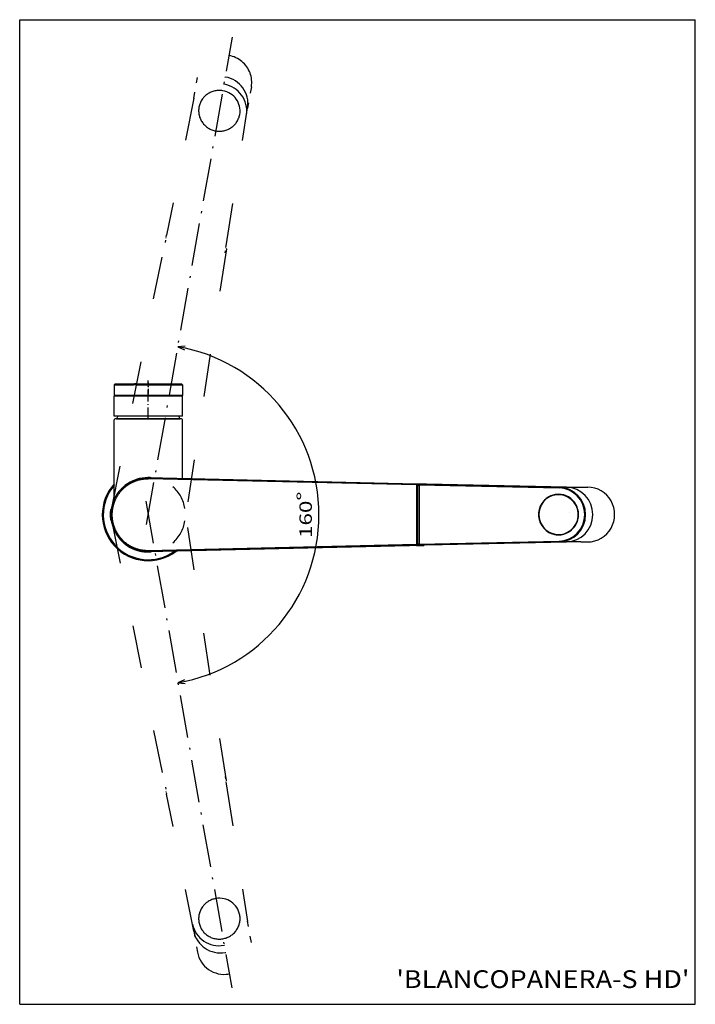
# Model space of a CAD drawing. Extents: x 10 to 200, y 10 to 287.
import ezdxf
from ezdxf.enums import TextEntityAlignment as Align

# ---------------------------------------------------------------- set-up
doc = ezdxf.new("R2010")
doc.units = 0
doc.linetypes.add('DASHDOT', pattern=[18.5, 12, -3, 0.5, -3])
doc.linetypes.add('DASHSPACE', pattern=[30, 12, -18])
doc.layers.get('0').update_dxf_attribs({"linetype": 'CONTINUOUS'})
doc.styles.get("Standard").update_dxf_attribs({"font": 'isocp.shx'})
doc.dimstyles.get("Standard").update_dxf_attribs({"dimtxt": 2.5, "dimasz": 2.5, "dimexe": 1.25, "dimexo": 0.625, "dimtad": 1, "dimcen": 2.5, "dimazin": 3, "dimtfac": 1, "dimtmove": 0, "dimatfit": 3})

# ---------------------------------------------------------------- blocks, each defined once
blk = doc.blocks.new('*D')
at = {"color": 7}
for points in [[(56.49, 195.18), (54.49, 195.01), (56.31, 194.16)], [(56.31, 101.29), (54.49, 100.45), (56.49, 100.27)]]:
    blk.add_lwpolyline(points, dxfattribs=at)
blk.add_arc((46.16, 147.73), 48.01, 280, 80, dxfattribs=at)
for s, p, p2 in [('%%d', (91.47, 151.7), (91.47, 154.26)), ('160', (92.17, 141.19), (92.17, 151.7))]:
    blk.add_text(s, height=3.5, rotation=90, dxfattribs=at).set_placement(p, p2, align=Align.FIT)
blk = doc.blocks.new('BLOCK1')
at = {"color": 7, "ltscale": 0.017678}
for p, q in [((-17, 67), (-17.5, 66.5)), ((17, 67), (17.5, 66.5))]:
    blk.add_line(p, q, dxfattribs=at)
at = {"color": 7, "ltscale": 0.194971}
for p, q in [((-17.5, 66.5), (-9.7, 66.5)), ((-17.5, 61), (-9.7, 61))]:
    blk.add_line(p, q, dxfattribs=at)
at = {"color": 7, "ltscale": 0.1375}
for p, q in [((-17.5, 66.5), (-17.5, 61)), ((17.5, 66.5), (17.5, 61))]:
    blk.add_line(p, q, dxfattribs=at)
at = {"color": 7, "ltscale": 0.1894}
blk.add_line((-17, 67), (-9.42, 67), dxfattribs=at)
at = {"color": 7, "ltscale": 0.055666}
for p, q in [((-9.7, 66.5), (-7.47, 66.5)), ((-9.7, 61), (-7.47, 61))]:
    blk.add_line(p, q, dxfattribs=at)
at = {"color": 7, "ltscale": 0.061233}
blk.add_line((-9.42, 67), (-6.97, 67), dxfattribs=at)
at = {"color": 7, "ltscale": 0.033161}
for p, q in [((-6.15, 66.5), (-7.47, 66.5)), ((-5.65, 67), (-6.97, 67)), ((5.65, 67), (6.97, 67)), ((6.15, 66.5), (7.47, 66.5)), ((-6.15, 61), (-7.47, 61)), ((6.15, 61), (7.47, 61))]:
    blk.add_line(p, q, dxfattribs=at)
at = {"color": 7, "ltscale": 0.307403}
for p, q in [((-6.15, 66.5), (6.15, 66.5)), ((-6.15, 61), (6.15, 61))]:
    blk.add_line(p, q, dxfattribs=at)
at = {"color": 7, "ltscale": 0.282411}
blk.add_line((-5.65, 67), (5.65, 67), dxfattribs=at)
at = {"color": 7, "ltscale": 0.061234}
blk.add_line((6.97, 67), (9.42, 67), dxfattribs=at)
at = {"color": 7, "ltscale": 0.055667}
for p, q in [((7.47, 66.5), (9.7, 66.5)), ((7.47, 61), (9.7, 61))]:
    blk.add_line(p, q, dxfattribs=at)
at = {"color": 7, "ltscale": 0.189399}
blk.add_line((9.42, 67), (17, 67), dxfattribs=at)
at = {"color": 7, "ltscale": 0.19497}
for p, q in [((9.7, 66.5), (17.5, 66.5)), ((9.7, 61), (17.5, 61))]:
    blk.add_line(p, q, dxfattribs=at)
at = {"color": 7, "ltscale": 0.014142}
for p, q in [((-17.1, 61), (-17.5, 60.6)), ((17.1, 61), (17.5, 60.6))]:
    blk.add_line(p, q, dxfattribs=at)
at = {"color": 7}
for p, q in [((8.39, 60.6), (-17.5, 60.6)), ((8.2, 61), (-17.1, 61)), ((8.39, 50.5), (-17.5, 50.5)), ((-17.45, 7.62), (-17.45, 48.5)), ((16.32, 48.89), (-14.68, 48.89)), ((16.95, 49), (-14.4, 49)), ((17.45, 18.59), (17.45, 48.5)), ((137.1, 15.22), (-0.06, 18.41)), ((137.18, 15.72), (0.04, 18.91)), ((0.12, 18.99), (140.83, 15.72)), ((137.1, 15.22), (137.1, -15.22)), ((137.44, 15.41), (137.44, -15.41)), ((138.41, 15.39), (138.41, -15.21)), ((210.05, 13.68), (138.57, 15.18)), ((138.57, 15.18), (138.57, -15.01)), ((210.12, 14.08), (138.64, 15.58)), ((213.8, 14.08), (142.32, 15.58)), ((137.46, 14.6), (137.46, -14.6)), ((138.57, -15.01), (210.02, -13.51)), ((138.64, -15.41), (210.1, -13.91)), ((142.32, -15.41), (213.78, -13.91)), ((137.1, -15.22), (-0.06, -18.41)), ((137.18, -15.72), (0.04, -18.91)), ((140.83, -15.72), (0.12, -18.99))]:
    blk.add_line(p, q, dxfattribs=at)
at = {"color": 7, "ltscale": 0.2525}
for p, q in [((-17.5, 50.5), (-17.5, 60.6)), ((17.5, 50.5), (17.5, 60.6))]:
    blk.add_line(p, q, dxfattribs=at)
at = {"color": 7, "ltscale": 0.222546}
blk.add_line((17.1, 61), (8.2, 61), dxfattribs=at)
at = {"color": 7, "ltscale": 0.227751}
for p, q in [((17.5, 60.6), (8.39, 60.6)), ((17.5, 50.5), (8.39, 50.5))]:
    blk.add_line(p, q, dxfattribs=at)
at = {"color": 7, "ltscale": 0.063862}
blk.add_line((-14.4, 49), (-16.95, 49), dxfattribs=at)
at = {"color": 7, "ltscale": 0.040194}
blk.add_line((-14.71, 48.89), (-16.32, 48.89), dxfattribs=at)
at = {"color": 7, "ltscale": 0.006871}
blk.add_line((0, 19), (-0.27, 19), dxfattribs=at)
at = {"color": 7, "ltscale": 0.012691}
for p, q in [((137.18, 15.72), (137.1, 15.22)), ((137.18, -15.72), (137.1, -15.22))]:
    blk.add_line(p, q, dxfattribs=at)
at = {"color": 7, "ltscale": 0.009856}
for p, q in [((137.44, 15.41), (137.1, 15.22)), ((137.44, -15.41), (137.1, -15.22))]:
    blk.add_line(p, q, dxfattribs=at)
at = {"color": 7, "ltscale": 0.091165}
for p, q in [((140.83, 15.72), (137.18, 15.72)), ((137.18, -15.72), (140.83, -15.72))]:
    blk.add_line(p, q, dxfattribs=at)
at = {"color": 7, "ltscale": 0.010201}
for p, q in [((137.18, 15.72), (137.44, 15.41)), ((137.18, -15.72), (137.44, -15.41))]:
    blk.add_line(p, q, dxfattribs=at)
at = {"color": 7, "ltscale": 0.024721}
blk.add_line((138.43, 15.41), (137.44, 15.41), dxfattribs=at)
at = {"color": 7, "ltscale": 0.007506}
for p, q in [((138.64, 15.58), (138.41, 15.39)), ((138.64, -15.41), (138.41, -15.22))]:
    blk.add_line(p, q, dxfattribs=at)
at = {"color": 7, "ltscale": 0.000102689}
for p, q in [((138.41, 15.39), (138.41, 15.39)), ((138.41, -15.22), (138.41, -15.21))]:
    blk.add_line(p, q, dxfattribs=at)
at = {"color": 7, "ltscale": 0.006519}
for p, q in [((138.57, 15.18), (138.41, 15.39)), ((138.57, -15.01), (138.41, -15.21))]:
    blk.add_line(p, q, dxfattribs=at)
at = {"color": 7, "ltscale": 0.092034}
for p, q in [((142.32, 15.58), (138.64, 15.58)), ((142.32, -15.41), (138.64, -15.41))]:
    blk.add_line(p, q, dxfattribs=at)
at = {"color": 7, "ltscale": 0.005053}
blk.add_line((140.98, 15.58), (140.83, 15.72), dxfattribs=at)
at = {"color": 7, "ltscale": 0.018465}
for p, q in [((137.55, 15.1), (138.29, 15.1)), ((138.29, -15.1), (137.55, -15.1))]:
    blk.add_line(p, q, dxfattribs=at)
at = {"color": 7, "ltscale": 0.003116}
for p, q in [((138.29, 15.1), (138.41, 15.1)), ((138.41, -15.1), (138.29, -15.1))]:
    blk.add_line(p, q, dxfattribs=at)
at = {"color": 7, "ltscale": 0.189667}
for p, q in [((213.63, 14.09), (221.22, 14.09)), ((221.22, -13.91), (213.63, -13.91))]:
    blk.add_line(p, q, dxfattribs=at)
at = {"color": 7, "ltscale": 0.086834}
blk.add_line((221.22, 14.09), (224.69, 14.09), dxfattribs=at)
at = {"color": 7, "ltscale": 0.016919}
blk.add_line((-19.5, 1.3), (-19.5, 0.62), dxfattribs=at)
at = {"color": 7, "ltscale": 0.048081}
blk.add_line((-19.5, 0.62), (-19.5, -1.3), dxfattribs=at)
at = {"color": 7, "ltscale": 0.00169}
blk.add_line((215.24, 1.3), (215.3, 1.28), dxfattribs=at)
at = {"color": 7, "ltscale": 0.086816}
blk.add_line((221.22, -13.91), (224.69, -13.91), dxfattribs=at)
at = {"color": 7, "ltscale": 0.006876}
blk.add_line((-0.28, -19), (0, -19), dxfattribs=at)
at = {"color": 7, "ltscale": 0.092902}
blk.add_line((137.44, -15.41), (141.16, -15.41), dxfattribs=at)
at = {"color": 7, "ltscale": 0.011389}
blk.add_line((140.83, -15.72), (141.16, -15.41), dxfattribs=at)
at = {"color": 7}
for centre, radius, start, end in [((-8.29, 47.3), 8, 156.4218, 167.7311), ((8.29, 47.3), 8, 12.2689, 23.5782), ((-16.95, 48.5), 0.5, 90, 180), ((16.95, 48.5), 0.5, 0, 90), ((0, 0), 23.5, 137.9491, 307.4197), ((0, 0), 19, 86.8809, 90), ((0, 0), 23, 139.3491, 305.6742), ((-9.63, -0.31), 10, 163.7175, 170.7145), ((-18.75, 2.35), 0.5, 97.0192, 163.7175), ((-9.63, 0.31), 10, 189.2855, 196.2825), ((-18.75, -2.35), 0.5, 196.2825, 262.9815), ((0, 0), 19, 270, 273.1191)]:
    blk.add_arc(centre, radius, start, end, dxfattribs=at)
for centre, major_axis, ratio, start_param, end_param in [((-0.4, 0.03), (-0.47, -18.88), 0.985421, 3.143164, 3.837128), ((-0.31, 0.01), (-0.14, -18.98), 0.985205, 3.125935, 3.819546), ((137.55, 14.6), (0, 0.5), 0.173648, 6.283185, 7.853982), ((209.78, 0.09), (0, -10.38), 0.984808, 3.141564, 5.783185), ((209.78, 0.09), (0, -10.21), 0.984808, 4.212389, 10.495574), ((209.83, 0.09), (0, -10.38), 0.984808, 3.144342, 6.280429), ((209.97, 0.09), (0, -10.4), 0.984808, 3.331782, 6.092991), ((209.78, 0.09), (0, -10.38), 0.984808, 6.283156, 9.424749), ((209.78, 0.09), (0, -13.6), 0.984808, 0.018148, 3.121443), ((209.85, 0.09), (0, -14), 0.984808, 0.018148, 3.121443), ((213.53, 0.09), (0, 14), 0.984808, 3.159741, 6.263036), ((224.69, 0.09), (0, -14), 0.984808, 6.283156, 9.424749), ((209.78, 0.09), (0, -10.38), 0.984808, 5.783185, 6.283156), ((-0.4, -0.03), (0.47, -18.88), 0.985421, 5.587649, 6.281614), ((-0.31, -0.01), (0.14, -18.98), 0.985205, 5.60523, 6.298842), ((137.55, -14.6), (0, 0.5), 0.173648, 1.570796, 3.141593)]:
    blk.add_ellipse(centre, major_axis=major_axis, ratio=ratio, start_param=start_param, end_param=end_param, dxfattribs=at)
for points, degree, knots in [([(-0.06, -18.41), (-0.19, -18.41), (-0.33, -18.41), (-0.47, -18.41), (-2.56, -18.38), (-4.65, -18.04), (-6.54, -17.46), (-10.13, -15.78), (-13.15, -13.2), (-14.48, -11.71), (-16.71, -8.4), (-18, -4.61), (-18.39, -2.63), (-18.63, 1.37), (-17.81, 5.3), (-17.15, 7.19), (-15.33, 10.75), (-12.65, 13.69), (-11.12, 14.97), (-8.19, 16.81), (-4.92, 17.9), (-3.48, 18.22), (-1.92, 18.4), (-0.35, 18.41), (-0.26, 18.41), (-0.16, 18.41), (-0.06, 18.41)], 5, [245.038042, 245.038042, 245.038042, 245.038042, 245.038042, 245.038042, 246.050814, 246.050814, 246.050814, 260.467264, 260.467264, 260.467264, 274.932142, 274.932142, 274.932142, 289.42785, 289.42785, 289.42785, 303.906369, 303.906369, 303.906369, 318.338755, 318.338755, 318.338755, 329.132599, 329.132599, 329.132599, 329.858682, 329.858682, 329.858682, 329.858682, 329.858682, 329.858682]), ([(-11.93, 14.89), (-12.1, 14.75), (-12.43, 14.47), (-12.92, 14.04), (-13.39, 13.59), (-13.85, 13.12), (-14.29, 12.63), (-14.71, 12.13), (-15.12, 11.62), (-15.5, 11.09), (-15.87, 10.55), (-16.22, 10), (-16.56, 9.43), (-16.87, 8.85), (-17.16, 8.27), (-17.43, 7.67), (-17.68, 7.06), (-17.91, 6.45), (-18.12, 5.83), (-18.31, 5.2), (-18.48, 4.56), (-18.62, 3.92), (-18.75, 3.27), (-18.85, 2.62), (-18.93, 1.97), (-18.98, 1.31), (-19.01, 0.66), (-19.03, 0), (-19.01, -0.66), (-18.98, -1.31), (-18.93, -1.97), (-18.85, -2.62), (-18.75, -3.27), (-18.62, -3.92), (-18.48, -4.56), (-18.31, -5.2), (-18.12, -5.83), (-17.91, -6.45), (-17.68, -7.06), (-17.43, -7.67), (-17.16, -8.27), (-16.87, -8.85), (-16.56, -9.43), (-16.22, -10), (-15.87, -10.55), (-15.5, -11.09), (-15.12, -11.62), (-14.71, -12.13), (-14.29, -12.63), (-13.85, -13.12), (-13.39, -13.59), (-12.92, -14.04), (-12.43, -14.47), (-12.1, -14.75), (-11.93, -14.89)], 3, [0, 0, 0, 0, 0.651711, 1.303661, 1.955849, 2.608272, 3.26259, 3.917172, 4.572013, 5.227107, 5.882262, 6.537679, 7.193348, 7.849257, 8.505282, 9.161538, 9.81801, 10.474679, 11.131417, 11.788342, 12.445434, 13.102672, 13.760033, 14.417499, 15.075047, 15.732655, 16.390295, 17.047958, 17.705622, 18.363262, 19.02087, 19.678418, 20.335883, 20.993244, 21.650482, 22.307574, 22.964499, 23.621237, 24.277907, 24.934378, 25.590635, 26.24666, 26.902569, 27.558238, 28.213655, 28.868809, 29.523903, 30.178744, 30.833326, 31.487644, 32.140068, 32.792256, 33.444206, 34.095917, 34.095917, 34.095917, 34.095917]), ([(-11.96, -14.82), (-13.73, -13.4), (-15.28, -11.71), (-16.56, -9.79), (-18.53, -5.62), (-19.19, -1.04), (-19.18, 1.29), (-18.46, 5.81), (-16.48, 9.92), (-15.21, 11.78), (-13.69, 13.43), (-11.96, 14.82)], 5, [0, 0, 0, 0, 0, 0, 19.673343, 19.673343, 19.673343, 39.421581, 39.421581, 39.421581, 58.666932, 58.666932, 58.666932, 58.666932, 58.666932, 58.666932])]:
    blk.add_open_spline(points, degree=degree, knots=knots, dxfattribs=at)

msp = doc.modelspace()

# ---------------------------------------------------------------- linework, layer by layer
at = {"color": 7}
for p, q in [((10, 10), (10, 287)), ((10, 287), (200, 287)), ((200, 10), (200, 287)), ((10, 10), (200, 10))]:
    msp.add_line(p, q, dxfattribs=at)
at = {"color": 7, "linetype": 'DASHDOT'}
for p, q in [((45.669, 144.953), (69.845, 282.06)), ((45.48, 151.573), (69.629, 14.617))]:
    msp.add_line(p, q, dxfattribs=at)
at = {"color": 7, "linetype": 'DASHSPACE', "ltscale": 0.152066}
for p, q in [((58.931, 264.784), (59.987, 270.774)), ((75.153, 268.1), (74.097, 262.11)), ((75.153, 27.354), (74.097, 33.344)), ((58.931, 30.67), (59.987, 24.68))]:
    msp.add_line(p, q, dxfattribs=at)
at = {"color": 7, "linetype": 'DASHSPACE'}
for p, q in [((58.951, 264.887), (51.322, 226.364)), ((68.106, 223.404), (74.111, 262.199)), ((35.882, 149.607), (51.094, 225.518)), ((68.126, 222.515), (56.457, 145.979)), ((68.126, 72.939), (56.457, 149.475)), ((35.882, 145.847), (51.094, 69.936)), ((68.106, 72.05), (74.111, 33.255)), ((58.951, 30.567), (51.322, 69.09))]:
    msp.add_line(p, q, dxfattribs=at)
at = {"color": 7, "linetype": 'DASHSPACE', "ltscale": 0.051096}
for p, q in [((50.967, 224.351), (51.322, 226.364)), ((67.751, 221.392), (68.106, 223.404)), ((67.751, 74.062), (68.106, 72.05)), ((50.967, 71.103), (51.322, 69.09))]:
    msp.add_line(p, q, dxfattribs=at)
at = {"color": 7, "linetype": 'DASHSPACE', "ltscale": 0.002741}
for p, q in [((51.184, 225.581), (51.094, 225.518)), ((51.184, 69.873), (51.094, 69.936))]:
    msp.add_line(p, q, dxfattribs=at)
at = {"color": 7, "linetype": 'DASHSPACE', "ltscale": 0.006093}
for p, q in [((68.126, 222.515), (67.986, 222.714)), ((68.126, 72.939), (67.986, 72.74))]:
    msp.add_line(p, q, dxfattribs=at)
at = {"color": 7, "linetype": 'DASHDOT', "ltscale": 0.27225}
msp.add_line((46.158, 174.594), (46.158, 185.484), dxfattribs=at)
at = {"color": 7, "linetype": 'DASHDOT', "ltscale": 0.099008}
msp.add_line((46.158, 184.907), (46.158, 180.947), dxfattribs=at)
at = {"color": 7, "linetype": 'DASHDOT', "ltscale": 0.011378}
msp.add_line((35.395, 147.727), (35.85, 147.727), dxfattribs=at)
at = {"color": 7, "linetype": 'DASHSPACE'}
for centre, major_axis, ratio, start_param, end_param in [((67.57, 269.437), (7.583, -1.337), 0.9848078, 6.2831853, 9.424778), ((66.506, 263.4), (7.583, -1.337), 0.9848078, 0.0181486, 3.121443), ((66.151, 261.387), (7.583, -1.337), 0.9848078, 0.0181486, 3.121443), ((66.146, 261.359), (-5.741, 1.012), 0.9848078, 4.712389, 6.2831855), ((66.146, 261.359), (-5.741, 1.012), 0.9848078, 3.1415927, 4.712389), ((66.146, 261.359), (5.741, -1.013), 0.984807, 3.1416496, 4.7124483), ((66.146, 261.359), (-5.741, 1.012), 0.9848078, 1.5707963, 3.1415927), ((46.137, 147.897), (10.297, 1.72), 0.9852256, 6.2691274, 6.962667), ((46.119, 147.894), (10.265, 1.905), 0.9852256, 2.4621109, 3.1556506), ((46.119, 147.56), (10.265, -1.905), 0.9852256, 3.1275347, 3.8210744), ((46.137, 147.557), (10.297, -1.72), 0.9852256, 5.6037036, 6.2972433), ((66.146, 34.095), (5.741, 1.013), 0.984807, 1.570737, 3.1415357), ((66.146, 34.095), (-5.741, -1.012), 0.9848078, 3.1415927, 4.712389), ((66.151, 34.067), (7.583, 1.337), 0.9848078, 3.1617423, 6.2650368), ((66.506, 32.054), (7.583, 1.337), 0.9848078, 3.1617423, 6.2650368), ((66.146, 34.095), (-5.741, -1.012), 0.9848078, 1.5707963, 3.1415927), ((66.146, 34.095), (-5.741, -1.012), 0.9848078, 6.2831851, 7.8539816), ((67.57, 26.017), (7.583, 1.337), 0.9848078, 3.1415927, 6.2831853)]:
    msp.add_ellipse(centre, major_axis=major_axis, ratio=ratio, start_param=start_param, end_param=end_param, dxfattribs=at)
for points in [[(36.955, 152.767), (37.013, 152.872), (37.132, 153.079), (37.321, 153.384), (37.52, 153.683), (37.731, 153.974), (37.951, 154.259), (38.181, 154.536), (38.421, 154.805), (38.67, 155.065), (38.927, 155.317), (39.194, 155.56), (39.469, 155.794), (39.751, 156.018), (40.042, 156.232), (40.339, 156.437), (40.644, 156.631), (40.955, 156.815), (41.272, 156.988), (41.595, 157.15), (41.923, 157.3), (42.257, 157.44), (42.595, 157.568), (42.937, 157.685), (43.284, 157.79), (43.633, 157.883), (43.986, 157.964), (44.341, 158.032), (44.698, 158.089), (45.057, 158.134), (45.418, 158.166), (45.779, 158.186), (46.14, 158.193), (46.502, 158.189), (46.863, 158.171), (47.223, 158.142), (47.582, 158.1), (47.94, 158.046), (48.295, 157.98), (48.647, 157.902), (48.997, 157.811), (49.343, 157.709), (49.685, 157.595), (50.023, 157.47), (50.357, 157.332), (50.685, 157.184), (51.008, 157.024), (51.325, 156.854), (51.636, 156.672), (51.941, 156.48), (52.238, 156.278), (52.528, 156.066), (52.81, 155.844), (52.992, 155.689), (53.083, 155.611)], [(36.955, 142.687), (37.013, 142.582), (37.132, 142.375), (37.321, 142.07), (37.52, 141.771), (37.731, 141.479), (37.951, 141.195), (38.181, 140.918), (38.421, 140.649), (38.67, 140.389), (38.927, 140.137), (39.194, 139.894), (39.469, 139.66), (39.751, 139.436), (40.042, 139.222), (40.339, 139.017), (40.644, 138.823), (40.955, 138.639), (41.272, 138.466), (41.595, 138.304), (41.923, 138.154), (42.257, 138.014), (42.595, 137.886), (42.937, 137.769), (43.284, 137.664), (43.633, 137.571), (43.986, 137.49), (44.341, 137.422), (44.698, 137.365), (45.057, 137.32), (45.418, 137.288), (45.779, 137.268), (46.14, 137.261), (46.502, 137.265), (46.863, 137.283), (47.223, 137.312), (47.582, 137.354), (47.94, 137.408), (48.295, 137.474), (48.647, 137.552), (48.997, 137.642), (49.343, 137.745), (49.685, 137.859), (50.023, 137.984), (50.357, 138.121), (50.685, 138.27), (51.008, 138.43), (51.325, 138.6), (51.636, 138.782), (51.941, 138.974), (52.238, 139.176), (52.528, 139.388), (52.81, 139.61), (52.992, 139.764), (53.083, 139.843)]]:
    msp.add_open_spline(points, degree=3, knots=[0, 0, 0, 0, 0.6523232, 1.3048767, 1.9576586, 2.6106658, 3.264984, 3.9195661, 4.5744069, 5.2295006, 5.8846543, 6.5400701, 7.1957377, 7.8516453, 8.5076694, 9.1639245, 9.8203948, 10.4770632, 11.1337996, 11.790723, 12.4478135, 13.1050505, 13.7624112, 14.4198765, 15.0774242, 15.7350319, 16.3926712, 17.0503346, 17.707998, 18.3656373, 19.023245, 19.6807927, 20.338258, 20.9956187, 21.6528557, 22.3099462, 22.9668696, 23.623606, 24.2802744, 24.9367447, 25.5929998, 26.2490239, 26.9049315, 27.5605991, 28.2160149, 28.8711686, 29.5262623, 30.1811031, 30.8356852, 31.4900034, 32.1430109, 32.795793, 33.4483467, 34.1006701, 34.1006701, 34.1006701, 34.1006701], dxfattribs=at)

# ---------------------------------------------------------------- block references
at = {"xscale": 0.55, "yscale": 0.55, "zscale": 0.55}
msp.add_blockref('BLOCK1', (46.158, 147.727), dxfattribs=at)

# ---------------------------------------------------------------- texts
at = {"color": 7}
msp.add_text("'BLANCOPANERA-S HD'", height=5, dxfattribs=at).set_placement((115.937, 14.582), (198.343, 14.582), align=Align.FIT)

# ---------------------------------------------------------------- dimensions: what is measured, and where the dimension line sits
at = {"color": 0}
dim = msp.add_angular_dim_2l(base=(89.059, 126.181), line1=((46.158, 147.727), (45.48, 151.573)), line2=((46.158, 147.727), (45.669, 144.953)), dimstyle='STANDARD', dxfattribs=at)
dim.commit()
dim.dimension.update_dxf_attribs({"geometry": '*D', "text_midpoint": (94.165, 147.727), "dimtype": 162})

doc.saveas('drawing.dxf')
